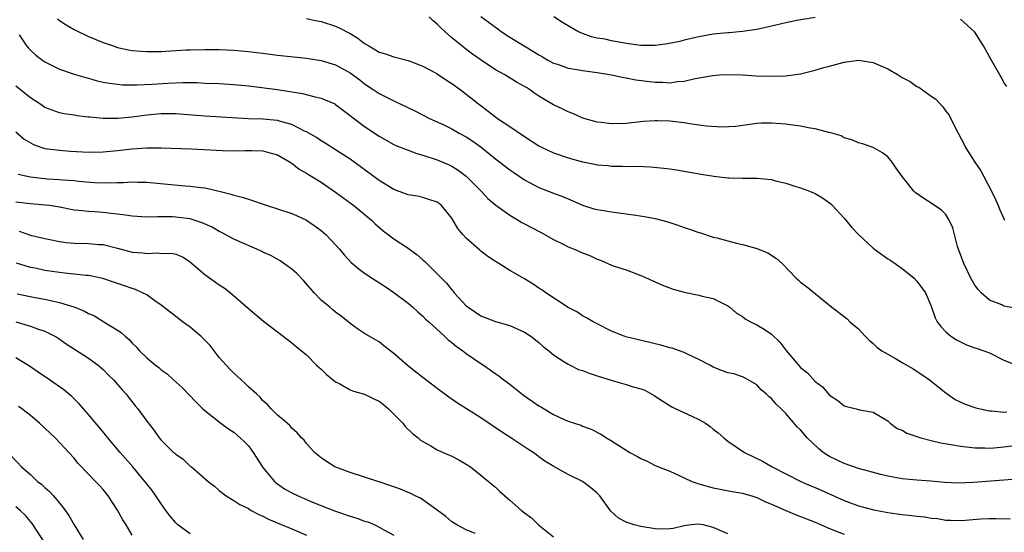
# Model space of a CAD drawing. Units: inches. Extents: x 2682000 to 2685000, y 1536000 to 1539000.
# Drawn here: x 2682224 to 2682359, y 1536970 to 1537041 of the extents above; entities that cross this region are included whole.
import ezdxf

# ---------------------------------------------------------------- set-up
doc = ezdxf.new("R2010")
doc.units = ezdxf.units.IN
doc.header["$MEASUREMENT"] = 0
doc.layers.add('LD26821536_2ft', color=113, linetype='Continuous')

msp = doc.modelspace()

# ---------------------------------------------------------------- linework, layer by layer
at = {"layer": 'LD26821536_2ft'}
for points, elevation in [([(2682263, 1537040.78), (2682264.46, 1537040.46), (2682265, 1537040.36), (2682267, 1537039.73), (2682267.51, 1537039.51), (2682269, 1537038.72), (2682270.07, 1537038.07), (2682271, 1537037.35), (2682271.56, 1537037), (2682272.48, 1537036.48), (2682273, 1537036.15), (2682273.89, 1537035.89), (2682275, 1537035.48), (2682275.41, 1537035.41), (2682277, 1537034.98), (2682279, 1537034.23), (2682280.68, 1537033.32), (2682281, 1537033.14), (2682282.27, 1537032.27), (2682283, 1537031.82), (2682284.15, 1537031), (2682285, 1537030.35), (2682286.67, 1537029), (2682288, 1537028), (2682289, 1537027.21), (2682289.29, 1537027), (2682291, 1537025.89), (2682293, 1537024.53), (2682295, 1537023.23), (2682295.44, 1537023), (2682297, 1537022.26), (2682299, 1537021.56), (2682301, 1537021.01), (2682302.7, 1537020.7), (2682303, 1537020.62), (2682304.51, 1537020.51), (2682305, 1537020.44), (2682306.44, 1537020.44), (2682307, 1537020.4), (2682308.42, 1537020.42), (2682310.34, 1537020.34), (2682312.18, 1537020.18), (2682313, 1537020.05), (2682313.93, 1537019.93), (2682317.33, 1537019.33), (2682319.07, 1537019.07), (2682321, 1537018.83), (2682321.17, 1537018.83), (2682323, 1537018.77), (2682323.22, 1537018.78), (2682325, 1537018.79), (2682327, 1537018.6), (2682327.57, 1537018.43), (2682329, 1537018.11), (2682330.36, 1537017.64), (2682331, 1537017.47), (2682332.24, 1537017), (2682332.78, 1537016.78), (2682333, 1537016.67), (2682334.05, 1537016.05), (2682335, 1537015.4), (2682335.21, 1537015.21), (2682335.42, 1537015), (2682337, 1537013.29), (2682338.03, 1537012.03), (2682338.99, 1537011), (2682341, 1537009.14), (2682343, 1537007.67), (2682343.43, 1537007.43), (2682345, 1537006.33), (2682346.65, 1537005), (2682347, 1537004.6), (2682348.19, 1537003), (2682349, 1537001.14), (2682349.54, 1536999.54), (2682349.83, 1536999), (2682350.32, 1536998.32), (2682351, 1536997.6), (2682351.67, 1536997), (2682352.49, 1536996.49), (2682353, 1536996.21), (2682353.83, 1536995.83), (2682355, 1536995.42), (2682355.3, 1536995.3), (2682356.23, 1536995), (2682357, 1536994.71), (2682359, 1536993.71), (2682360.94, 1536992.94)], 8692), ([(2682360.82, 1537000.82), (2682359, 1537001.16), (2682358.69, 1537001.31), (2682357, 1537001.99), (2682355.86, 1537003), (2682355.44, 1537003.44), (2682355, 1537004.02), (2682354.45, 1537005), (2682353.46, 1537007), (2682352.62, 1537009.38), (2682351.95, 1537011.95), (2682351.45, 1537013), (2682351, 1537013.76), (2682350.39, 1537014.39), (2682349, 1537015.35), (2682347.96, 1537015.96), (2682346.8, 1537016.8), (2682346.6, 1537017), (2682345.01, 1537019.01), (2682344.18, 1537020.18), (2682343.63, 1537021), (2682343, 1537021.72), (2682342.29, 1537022.29), (2682341, 1537023), (2682339.52, 1537023.52), (2682339, 1537023.65), (2682338.08, 1537024.08), (2682337, 1537024.35), (2682336.6, 1537024.6), (2682335, 1537025.09), (2682334.91, 1537025.09), (2682333, 1537025.59), (2682332.34, 1537025.66), (2682331, 1537025.93), (2682329.94, 1537026.06), (2682329, 1537026.2), (2682327.67, 1537026.33), (2682327, 1537026.37), (2682325.65, 1537026.35), (2682325, 1537026.3), (2682322.08, 1537025.92), (2682320.19, 1537025.81), (2682318.06, 1537025.94), (2682317, 1537026.1), (2682315.74, 1537026.26), (2682315, 1537026.39), (2682313, 1537026.63), (2682311.3, 1537026.7), (2682311, 1537026.7), (2682309.41, 1537026.59), (2682307, 1537026.32), (2682305, 1537026.25), (2682303.56, 1537026.44), (2682303, 1537026.49), (2682301.05, 1537027.05), (2682299.67, 1537027.67), (2682299, 1537027.92), (2682298.29, 1537028.3), (2682297, 1537028.87), (2682295, 1537030.07), (2682294.44, 1537030.44), (2682293.69, 1537031), (2682293.26, 1537031.26), (2682293, 1537031.43), (2682291.98, 1537031.98), (2682290.29, 1537033), (2682289, 1537033.72), (2682287.03, 1537035.03), (2682285.87, 1537035.87), (2682284.72, 1537036.72), (2682284.37, 1537037), (2682283, 1537038.13), (2682282.02, 1537039), (2682281.49, 1537039.49), (2682281, 1537040.02), (2682280.44, 1537040.44), (2682279.9, 1537041)], 8690), ([(2682287, 1537041.04), (2682289, 1537039.57), (2682289.34, 1537039.34), (2682289.81, 1537039), (2682291, 1537038.21), (2682292.95, 1537037), (2682294.25, 1537036.25), (2682295, 1537035.76), (2682295.49, 1537035.49), (2682296.31, 1537035), (2682297, 1537034.63), (2682297.53, 1537034.47), (2682299, 1537033.95), (2682300.24, 1537033.76), (2682301, 1537033.6), (2682303, 1537033.33), (2682305, 1537033.02), (2682306.67, 1537032.67), (2682307, 1537032.62), (2682308.35, 1537032.35), (2682311, 1537032.01), (2682312.01, 1537032.01), (2682313, 1537031.92), (2682314.09, 1537032.09), (2682315, 1537032.14), (2682316.5, 1537032.5), (2682318.94, 1537032.94), (2682319.87, 1537033), (2682321, 1537033.06), (2682323, 1537033.01), (2682324.9, 1537032.9), (2682327, 1537032.82), (2682329, 1537032.87), (2682331, 1537033.16), (2682332.46, 1537033.54), (2682333, 1537033.65), (2682334.04, 1537033.96), (2682335, 1537034.21), (2682337, 1537034.78), (2682339, 1537035.05), (2682341, 1537034.71), (2682343, 1537033.85), (2682344.46, 1537033), (2682345, 1537032.65), (2682346.08, 1537032.08), (2682347, 1537031.42), (2682347.3, 1537031.3), (2682349, 1537030.09), (2682349.65, 1537029.65), (2682350.59, 1537028.59), (2682351, 1537028), (2682351.45, 1537027.45), (2682352.32, 1537025.68), (2682353.5, 1537023.5), (2682353.72, 1537023), (2682355, 1537021), (2682355.8, 1537019.8), (2682356.24, 1537019), (2682357.28, 1537017), (2682357.82, 1537015.82), (2682358.22, 1537015), (2682358.43, 1537014.43), (2682359.07, 1537013)], 8688), ([(2682333, 1537040.91), (2682330.49, 1537040.49), (2682329, 1537040.18), (2682327, 1537039.71), (2682325, 1537039.27), (2682323.02, 1537038.98), (2682321.19, 1537038.81), (2682321, 1537038.81), (2682319, 1537038.61), (2682317, 1537038.27), (2682315.98, 1537038.02), (2682315, 1537037.79), (2682314.37, 1537037.63), (2682312.71, 1537037.29), (2682311, 1537037.07), (2682309, 1537037.07), (2682307, 1537037.35), (2682306.56, 1537037.44), (2682305, 1537037.7), (2682304.09, 1537037.91), (2682303, 1537038.08), (2682302.25, 1537038.25), (2682301, 1537038.71), (2682300.37, 1537039), (2682299.47, 1537039.47), (2682298.23, 1537040.23), (2682297.03, 1537041)], 8686), ([(2682228.72, 1537040.72), (2682229, 1537040.51), (2682229.9, 1537039.9), (2682231, 1537039.27), (2682233, 1537038.31), (2682235, 1537037.48), (2682236.37, 1537037), (2682237, 1537036.8), (2682238.48, 1537036.48), (2682239, 1537036.39), (2682240.26, 1537036.26), (2682241, 1537036.21), (2682243, 1537036.23), (2682244.31, 1537036.31), (2682245, 1537036.37), (2682246.44, 1537036.44), (2682247, 1537036.48), (2682249, 1537036.52), (2682250.51, 1537036.51), (2682251, 1537036.5), (2682253, 1537036.41), (2682255, 1537036.23), (2682256.11, 1537036.11), (2682257, 1537035.99), (2682259, 1537035.74), (2682263, 1537035.33), (2682265, 1537035), (2682267, 1537034.39), (2682269, 1537033.29), (2682270.32, 1537032.32), (2682271, 1537031.77), (2682272.19, 1537031), (2682273, 1537030.45), (2682275, 1537029.42), (2682278, 1537027.99), (2682279.92, 1537027), (2682281.89, 1537026.11), (2682283, 1537025.58), (2682284.01, 1537025), (2682285, 1537024.47), (2682285.89, 1537023.89), (2682287.04, 1537023.04), (2682289, 1537021.45), (2682291, 1537019.93), (2682291.55, 1537019.55), (2682293, 1537018.56), (2682295, 1537017.48), (2682297, 1537016.7), (2682298.25, 1537016.25), (2682299, 1537015.91), (2682299.66, 1537015.66), (2682301, 1537015.07), (2682302.57, 1537014.57), (2682303, 1537014.46), (2682303.61, 1537014.39), (2682305, 1537014.12), (2682305.99, 1537014.01), (2682307, 1537013.85), (2682308.34, 1537013.66), (2682309.52, 1537013.52), (2682311, 1537013.22), (2682312.76, 1537012.76), (2682313, 1537012.66), (2682314.25, 1537012.25), (2682315, 1537011.98), (2682315.74, 1537011.74), (2682317, 1537011.3), (2682317.24, 1537011.24), (2682319, 1537010.67), (2682319.46, 1537010.54), (2682321, 1537010.15), (2682322.19, 1537009.81), (2682323, 1537009.65), (2682324.87, 1537009.13), (2682325, 1537009.1), (2682326.51, 1537008.51), (2682327.69, 1537007.69), (2682328.48, 1537007), (2682330.38, 1537005), (2682330.72, 1537004.72), (2682331, 1537004.46), (2682331.83, 1537003.83), (2682335.32, 1537001), (2682337, 1536999.74), (2682337.41, 1536999.41), (2682337.8, 1536999), (2682339, 1536998.02), (2682339.89, 1536997), (2682340.46, 1536996.46), (2682341, 1536996), (2682341.51, 1536995.51), (2682342.2, 1536995), (2682343, 1536994.51), (2682344.09, 1536993.91), (2682345, 1536993.39), (2682346.49, 1536992.49), (2682347.71, 1536991.71), (2682348.75, 1536991), (2682351, 1536989.18), (2682352.3, 1536988.3), (2682353.66, 1536987.66), (2682355.15, 1536987.15), (2682355.75, 1536987), (2682357, 1536986.74), (2682357.27, 1536986.73), (2682359, 1536986.54), (2682359.41, 1536986.59)], 8694), ([(2682359.39, 1537031.39), (2682359, 1537031.95), (2682358.65, 1537032.65), (2682358.42, 1537033), (2682357.18, 1537035.18), (2682356.2, 1537037), (2682355, 1537038.9), (2682354.92, 1537039), (2682353, 1537040.68)], 8686), ([(2682223.45, 1537038.55), (2682224.47, 1537037), (2682224.71, 1537036.71), (2682225, 1537036.41), (2682225.73, 1537035.73), (2682226.72, 1537035), (2682227, 1537034.81), (2682229, 1537033.82), (2682231, 1537033.12), (2682232.63, 1537032.63), (2682233, 1537032.54), (2682234.2, 1537032.2), (2682235, 1537032.02), (2682235.86, 1537031.86), (2682237, 1537031.71), (2682237.66, 1537031.66), (2682239.65, 1537031.65), (2682241.75, 1537031.75), (2682243.89, 1537031.89), (2682245.98, 1537031.98), (2682247.95, 1537031.95), (2682249, 1537031.89), (2682251, 1537031.81), (2682253, 1537031.7), (2682255, 1537031.49), (2682259, 1537030.98), (2682261, 1537030.69), (2682262.44, 1537030.44), (2682263.99, 1537030.01), (2682265, 1537029.8), (2682266.9, 1537029), (2682267, 1537028.95), (2682269, 1537027.4), (2682269.22, 1537027.22), (2682271, 1537025.88), (2682273, 1537024.56), (2682275, 1537023.43), (2682275.29, 1537023.29), (2682277, 1537022.62), (2682278.19, 1537022.19), (2682279, 1537021.97), (2682281, 1537021.32), (2682282.63, 1537020.63), (2682283, 1537020.45), (2682283.88, 1537019.88), (2682285, 1537019.04), (2682287.06, 1537017), (2682287.98, 1537015.98), (2682289.07, 1537015.07), (2682291, 1537013.67), (2682292.13, 1537013), (2682292.66, 1537012.66), (2682293, 1537012.5), (2682293.96, 1537011.96), (2682295.28, 1537011.28), (2682297, 1537010.32), (2682298.31, 1537009.69), (2682299, 1537009.33), (2682299.86, 1537009), (2682301, 1537008.47), (2682302.08, 1537008.08), (2682303, 1537007.6), (2682303.47, 1537007.47), (2682305, 1537006.79), (2682305.34, 1537006.66), (2682307, 1537006.14), (2682308.41, 1537005.59), (2682309, 1537005.39), (2682309.26, 1537005.26), (2682312.02, 1537004.02), (2682313.48, 1537003.48), (2682315, 1537003.06), (2682317, 1537002.66), (2682317.46, 1537002.54), (2682319, 1537002.2), (2682321, 1537001.19), (2682321.25, 1537001), (2682322.2, 1537000.2), (2682323, 1536999.71), (2682323.39, 1536999.39), (2682324.1, 1536999), (2682325, 1536998.58), (2682325.98, 1536997.98), (2682327, 1536997.28), (2682328.16, 1536996.16), (2682329, 1536995.07), (2682331, 1536992.71), (2682331.95, 1536991.95), (2682333, 1536990.76), (2682334.02, 1536990.02), (2682335, 1536988.86), (2682336.16, 1536988.16), (2682337, 1536987.42), (2682337.32, 1536987.32), (2682338.65, 1536987), (2682339.14, 1536986.86), (2682341, 1536986.56), (2682343, 1536985.35), (2682343.36, 1536985), (2682344.3, 1536984.3), (2682345, 1536984.07), (2682345.63, 1536983.63), (2682347, 1536983.19), (2682347.13, 1536983.13), (2682347.58, 1536983), (2682349, 1536982.64), (2682350.33, 1536982.33), (2682351.95, 1536982.05), (2682353, 1536981.85), (2682354.27, 1536981.73), (2682355, 1536981.62), (2682356.37, 1536981.63), (2682357, 1536981.59), (2682357.62, 1536981.62), (2682359, 1536981.74), (2682361.88, 1536982.12)], 8696), ([(2682362.57, 1536977.43), (2682354.83, 1536976.83), (2682352.77, 1536976.77), (2682350.87, 1536976.87), (2682348.96, 1536977.04), (2682347, 1536977.16), (2682345, 1536977.34), (2682343, 1536977.73), (2682342.06, 1536977.94), (2682339, 1536978.79), (2682337, 1536979.46), (2682335.95, 1536979.95), (2682335, 1536980.43), (2682334.64, 1536980.64), (2682334.13, 1536981), (2682333.5, 1536981.5), (2682331.93, 1536983), (2682331.49, 1536983.49), (2682331, 1536984.1), (2682330.54, 1536984.54), (2682329, 1536986.34), (2682328.34, 1536987), (2682327.64, 1536987.64), (2682327, 1536988.41), (2682326.67, 1536988.67), (2682326.32, 1536989), (2682325.6, 1536989.6), (2682325, 1536990.3), (2682323.8, 1536991), (2682323.28, 1536991.28), (2682323, 1536991.39), (2682321.8, 1536991.8), (2682321, 1536991.94), (2682320.25, 1536992.25), (2682319, 1536992.72), (2682318.52, 1536993), (2682317, 1536993.8), (2682315.52, 1536994.48), (2682315, 1536994.75), (2682313.34, 1536995.34), (2682313, 1536995.42), (2682311.77, 1536995.77), (2682308.53, 1536996.53), (2682306.94, 1536996.94), (2682306.74, 1536997), (2682305, 1536997.68), (2682303, 1536998.7), (2682302.45, 1536999), (2682301.55, 1536999.55), (2682301, 1536999.82), (2682300.31, 1537000.31), (2682299, 1537000.98), (2682295.94, 1537003), (2682295.4, 1537003.4), (2682295, 1537003.64), (2682294.19, 1537004.19), (2682293, 1537004.89), (2682291, 1537006.05), (2682289.49, 1537007), (2682289, 1537007.28), (2682287.98, 1537007.98), (2682287, 1537008.73), (2682286.85, 1537008.85), (2682285, 1537010.52), (2682284.54, 1537011), (2682283.85, 1537011.85), (2682283, 1537013.27), (2682281.58, 1537015), (2682281.27, 1537015.27), (2682281, 1537015.46), (2682279.86, 1537015.86), (2682279, 1537016.13), (2682278.28, 1537016.28), (2682277, 1537016.47), (2682276.64, 1537016.64), (2682275, 1537017.21), (2682273, 1537018.46), (2682270.39, 1537020.39), (2682269, 1537021.39), (2682267, 1537022.7), (2682265.59, 1537023.59), (2682265, 1537023.94), (2682264.37, 1537024.37), (2682263, 1537025.15), (2682262.73, 1537025.27), (2682261, 1537026.16), (2682259.43, 1537026.57), (2682259, 1537026.71), (2682257, 1537026.9), (2682255, 1537026.97), (2682249, 1537027.3), (2682245, 1537027.66), (2682243, 1537027.65), (2682241, 1537027.44), (2682239, 1537027.17), (2682237.01, 1537027.01), (2682235.01, 1537027.01), (2682233.17, 1537027.17), (2682233, 1537027.2), (2682231.37, 1537027.37), (2682231, 1537027.44), (2682229.64, 1537027.64), (2682229, 1537027.76), (2682227, 1537028.52), (2682226.31, 1537029), (2682225, 1537029.87), (2682223, 1537031.45)], 8698), ([(2682223, 1537025.15), (2682224.15, 1537024.15), (2682225.4, 1537023.4), (2682226.56, 1537023), (2682227, 1537022.87), (2682229, 1537022.62), (2682230.5, 1537022.5), (2682233, 1537022.37), (2682235, 1537022.39), (2682237, 1537022.58), (2682239, 1537022.82), (2682241, 1537022.95), (2682243, 1537022.95), (2682247.17, 1537022.83), (2682251.42, 1537022.58), (2682253, 1537022.54), (2682254.61, 1537022.61), (2682255, 1537022.61), (2682255.43, 1537022.57), (2682257, 1537022.56), (2682257.64, 1537022.36), (2682259, 1537021.99), (2682260.76, 1537021), (2682260.89, 1537020.89), (2682261, 1537020.84), (2682262.01, 1537020.01), (2682263, 1537019.48), (2682263.28, 1537019.28), (2682265, 1537018.21), (2682267, 1537016.86), (2682269.53, 1537015), (2682271.94, 1537013), (2682272.47, 1537012.47), (2682273.54, 1537011.54), (2682274.25, 1537011), (2682275, 1537010.43), (2682277, 1537009.12), (2682278.23, 1537008.23), (2682279, 1537007.55), (2682279.31, 1537007.31), (2682281, 1537005.61), (2682281.58, 1537005), (2682282.29, 1537004.29), (2682283, 1537003.41), (2682283.2, 1537003.2), (2682283.34, 1537003), (2682285, 1537001.21), (2682285.25, 1537001), (2682287, 1536999.8), (2682289, 1536999.05), (2682291, 1536998.49), (2682293, 1536997.57), (2682293.9, 1536997), (2682295, 1536996.13), (2682295.58, 1536995.58), (2682296.34, 1536995), (2682297, 1536994.45), (2682298.57, 1536993.43), (2682299, 1536993.13), (2682300.43, 1536992.43), (2682301, 1536992.26), (2682301.91, 1536991.91), (2682303, 1536991.56), (2682305.09, 1536990.91), (2682307, 1536990.37), (2682307.96, 1536990.04), (2682309, 1536989.74), (2682309.55, 1536989.55), (2682310.85, 1536988.85), (2682312.05, 1536988.05), (2682313.28, 1536987.28), (2682313.82, 1536987), (2682316.02, 1536985.98), (2682317, 1536985.55), (2682317.94, 1536985), (2682318.58, 1536984.58), (2682319, 1536984.2), (2682319.67, 1536983.67), (2682320.43, 1536983), (2682321, 1536982.54), (2682323.28, 1536981), (2682325.77, 1536979.77), (2682327.08, 1536979), (2682331.05, 1536977), (2682332.41, 1536976.41), (2682333, 1536976.18), (2682337, 1536974.38), (2682339, 1536973.65), (2682341.08, 1536973.08), (2682343, 1536972.7), (2682345, 1536972.42), (2682346.32, 1536972.32), (2682347, 1536972.21), (2682348.11, 1536972.11), (2682349, 1536971.95), (2682349.87, 1536971.87), (2682351, 1536971.67), (2682351.68, 1536971.68), (2682353, 1536971.6), (2682353.67, 1536971.67), (2682355.83, 1536971.83), (2682357, 1536971.9), (2682357.91, 1536971.91), (2682359.84, 1536971.84)], 8700), ([(2682223.33, 1537019.33), (2682224.78, 1537019), (2682225, 1537018.95), (2682227.29, 1537018.71), (2682229, 1537018.61), (2682229.44, 1537018.56), (2682231, 1537018.45), (2682231.62, 1537018.38), (2682233.8, 1537018.2), (2682235.86, 1537018.14), (2682237, 1537018.19), (2682237.82, 1537018.18), (2682239, 1537018.26), (2682239.78, 1537018.22), (2682241, 1537018.21), (2682246.27, 1537017.73), (2682247, 1537017.7), (2682248.52, 1537017.48), (2682249, 1537017.44), (2682250.98, 1537016.98), (2682252.59, 1537016.59), (2682253, 1537016.44), (2682254.14, 1537016.14), (2682255, 1537015.87), (2682257.59, 1537015), (2682259, 1537014.56), (2682261, 1537013.89), (2682261.63, 1537013.63), (2682262.98, 1537012.98), (2682264.18, 1537012.18), (2682265, 1537011.55), (2682265.66, 1537011), (2682267, 1537009.61), (2682267.54, 1537009), (2682268.2, 1537008.2), (2682269.16, 1537007.16), (2682270.23, 1537006.23), (2682271, 1537005.69), (2682272.02, 1537005), (2682273.85, 1537003.85), (2682275.03, 1537003.03), (2682277, 1537001.54), (2682277.63, 1537001), (2682278.34, 1537000.34), (2682279, 1536999.77), (2682279.38, 1536999.37), (2682279.82, 1536999), (2682281.99, 1536997), (2682282.51, 1536996.51), (2682283, 1536996.14), (2682283.61, 1536995.61), (2682284.5, 1536995), (2682285, 1536994.62), (2682287, 1536993.25), (2682287.38, 1536993), (2682289.52, 1536991.52), (2682290.18, 1536991), (2682291, 1536990.39), (2682292.89, 1536988.89), (2682294.06, 1536988.06), (2682295, 1536987.41), (2682295.26, 1536987.26), (2682297, 1536986.22), (2682298.45, 1536985.55), (2682299, 1536985.32), (2682300.75, 1536984.75), (2682301, 1536984.63), (2682302.19, 1536984.19), (2682303.51, 1536983.51), (2682304.28, 1536983), (2682305, 1536982.58), (2682307, 1536981.3), (2682307.52, 1536981), (2682308.48, 1536980.48), (2682309, 1536980.17), (2682309.81, 1536979.81), (2682311, 1536979.21), (2682311.15, 1536979.15), (2682311.47, 1536979), (2682313, 1536978.39), (2682315, 1536977.5), (2682316.03, 1536977), (2682316.74, 1536976.74), (2682317, 1536976.68), (2682318.3, 1536976.3), (2682319, 1536976.13), (2682321.59, 1536975.59), (2682323, 1536975.37), (2682323.27, 1536975.27), (2682324.31, 1536975), (2682325, 1536974.79), (2682326.17, 1536974.17), (2682327, 1536973.87), (2682328.97, 1536972.97), (2682330.39, 1536972.39), (2682333, 1536971.36), (2682335, 1536970.5), (2682335.8, 1536970.2), (2682337, 1536969.71)], 8702), ([(2682321, 1536969.77), (2682319, 1536970.66), (2682317.58, 1536971), (2682317, 1536971.12), (2682315.96, 1536971), (2682315, 1536970.87), (2682313.47, 1536970.53), (2682313, 1536970.47), (2682311.56, 1536970.44), (2682311, 1536970.47), (2682309, 1536970.77), (2682308.09, 1536971), (2682307.27, 1536971.27), (2682307, 1536971.38), (2682305.94, 1536971.94), (2682304.88, 1536972.88), (2682303.36, 1536975), (2682303.19, 1536975.19), (2682303, 1536975.38), (2682302.13, 1536976.13), (2682301.01, 1536977), (2682299, 1536977.97), (2682297.06, 1536979.06), (2682295.8, 1536979.8), (2682295, 1536980.4), (2682294.64, 1536980.64), (2682294.19, 1536981), (2682293.46, 1536981.46), (2682291.13, 1536983), (2682289.83, 1536983.83), (2682287, 1536985.75), (2682283.79, 1536987.79), (2682282.59, 1536988.59), (2682281, 1536989.78), (2682279, 1536991.33), (2682278.04, 1536992.04), (2682276.87, 1536993), (2682275, 1536994.62), (2682273.65, 1536995.66), (2682273, 1536996.21), (2682272.49, 1536996.49), (2682271, 1536997.4), (2682270.03, 1536998.03), (2682269, 1536998.76), (2682268.73, 1536999), (2682267.78, 1536999.78), (2682267, 1537000.32), (2682266.64, 1537000.64), (2682266.19, 1537001), (2682265, 1537001.99), (2682264.05, 1537003), (2682262.63, 1537004.63), (2682261.66, 1537005.66), (2682261, 1537006.26), (2682259.39, 1537007.39), (2682258.11, 1537008.11), (2682257, 1537008.6), (2682256.74, 1537008.74), (2682256.18, 1537009), (2682254.14, 1537009.86), (2682253, 1537010.37), (2682251.29, 1537011.29), (2682251, 1537011.41), (2682250.01, 1537012.01), (2682248.63, 1537012.63), (2682247, 1537013.16), (2682245.38, 1537013.38), (2682245, 1537013.42), (2682244.55, 1537013.45), (2682243, 1537013.44), (2682242.54, 1537013.46), (2682241, 1537013.4), (2682239, 1537013.53), (2682237.75, 1537013.75), (2682236.11, 1537013.89), (2682235, 1537014.03), (2682233.88, 1537014.12), (2682233, 1537014.17), (2682231.66, 1537014.34), (2682231, 1537014.39), (2682229, 1537014.77), (2682227.61, 1537015), (2682227.08, 1537015.08), (2682225, 1537015.24), (2682223, 1537015.49)], 8704), ([(2682223.46, 1537011.46), (2682225, 1537010.94), (2682227, 1537010.45), (2682227.68, 1537010.32), (2682229, 1537010.05), (2682229.92, 1537009.92), (2682231, 1537009.84), (2682233, 1537009.79), (2682234.35, 1537009.65), (2682235, 1537009.62), (2682237, 1537009.12), (2682239, 1537008.6), (2682240.47, 1537008.47), (2682241, 1537008.38), (2682242.48, 1537008.48), (2682243, 1537008.42), (2682244.45, 1537008.45), (2682245, 1537008.29), (2682245.92, 1537007.92), (2682247, 1537007.23), (2682247.12, 1537007.12), (2682249, 1537005.51), (2682251, 1537004.07), (2682251.65, 1537003.65), (2682252.53, 1537003), (2682255, 1537000.82), (2682257.09, 1536999.09), (2682259.8, 1536997), (2682261, 1536996.11), (2682261.58, 1536995.58), (2682262.32, 1536995), (2682263, 1536994.44), (2682264.39, 1536993), (2682265, 1536992.47), (2682265.75, 1536991.75), (2682267, 1536990.71), (2682267.58, 1536990.42), (2682269, 1536989.63), (2682269.45, 1536989.45), (2682271, 1536989.04), (2682272.35, 1536988.35), (2682273, 1536988.07), (2682273.6, 1536987.6), (2682274.3, 1536987), (2682276.25, 1536985), (2682276.57, 1536984.57), (2682277.6, 1536983.6), (2682278.37, 1536983), (2682278.7, 1536982.7), (2682279, 1536982.51), (2682280.1, 1536981.9), (2682281, 1536981.37), (2682281.8, 1536981), (2682283, 1536980.47), (2682283.97, 1536979.97), (2682285, 1536979.39), (2682285.56, 1536979), (2682287, 1536977.88), (2682288.55, 1536976.55), (2682289, 1536976.19), (2682289.63, 1536975.63), (2682290.28, 1536975), (2682291, 1536974.4), (2682292.58, 1536973), (2682293, 1536972.66), (2682293.96, 1536971.96), (2682294.92, 1536971), (2682297, 1536969.35)], 8706), ([(2682286.2, 1536969.8), (2682285, 1536970.33), (2682283.69, 1536971), (2682283, 1536971.45), (2682282.17, 1536972.17), (2682281, 1536973.04), (2682279, 1536974.48), (2682278.68, 1536974.68), (2682277.97, 1536975), (2682277.34, 1536975.34), (2682277, 1536975.47), (2682275.92, 1536975.92), (2682275, 1536976.27), (2682274.45, 1536976.45), (2682273, 1536976.95), (2682272.8, 1536977), (2682269, 1536978.23), (2682266.92, 1536979), (2682265.74, 1536979.74), (2682265, 1536980.25), (2682264.08, 1536981), (2682263, 1536982.23), (2682262.66, 1536982.66), (2682262.31, 1536983), (2682261.71, 1536983.71), (2682261, 1536984.34), (2682260.71, 1536984.71), (2682260.33, 1536985), (2682259, 1536986.12), (2682258.14, 1536987), (2682257.61, 1536987.61), (2682257, 1536988.1), (2682256.6, 1536988.6), (2682256.14, 1536989), (2682255, 1536990.04), (2682254.53, 1536990.53), (2682253, 1536991.9), (2682252.46, 1536992.46), (2682251, 1536994.09), (2682249.72, 1536995.72), (2682248.74, 1536996.74), (2682248.47, 1536997), (2682247, 1536998.24), (2682245.94, 1536999), (2682245.41, 1536999.41), (2682245, 1536999.7), (2682243, 1537001.28), (2682242.11, 1537001.89), (2682241, 1537002.69), (2682240.43, 1537003), (2682239.46, 1537003.46), (2682239, 1537003.59), (2682237.96, 1537003.96), (2682236.45, 1537004.45), (2682234.96, 1537004.96), (2682233, 1537005.37), (2682232.61, 1537005.39), (2682231, 1537005.56), (2682229.71, 1537005.71), (2682229, 1537005.76), (2682227, 1537006.07), (2682225.64, 1537006.36), (2682225, 1537006.49), (2682223.08, 1537007.08)], 8708), ([(2682223.17, 1537002.83), (2682225.66, 1537002.34), (2682227, 1537002.11), (2682228.17, 1537001.83), (2682229, 1537001.66), (2682231.09, 1537001), (2682232.45, 1537000.45), (2682233, 1537000.12), (2682233.8, 1536999.8), (2682235.12, 1536999), (2682237, 1536997.84), (2682237.51, 1536997.51), (2682238.03, 1536997), (2682238.57, 1536996.57), (2682239, 1536996.06), (2682239.55, 1536995.55), (2682240.02, 1536995), (2682241, 1536994.04), (2682242.23, 1536993), (2682242.68, 1536992.68), (2682243, 1536992.37), (2682243.83, 1536991.83), (2682244.67, 1536991), (2682245.91, 1536989.91), (2682246.75, 1536989), (2682247.86, 1536987.86), (2682248.74, 1536987), (2682249, 1536986.77), (2682251.2, 1536985), (2682252.25, 1536984.25), (2682253, 1536983.77), (2682253.42, 1536983.42), (2682254.45, 1536982.45), (2682255, 1536981.88), (2682255.67, 1536981), (2682257, 1536978.92), (2682258.61, 1536977), (2682258.8, 1536976.8), (2682259, 1536976.66), (2682259.99, 1536975.99), (2682261, 1536975.41), (2682261.86, 1536975), (2682262.66, 1536974.66), (2682263.84, 1536974.16), (2682267, 1536972.88), (2682269, 1536972.19), (2682269.94, 1536971.94), (2682271, 1536971.54), (2682271.43, 1536971.43), (2682272.42, 1536971), (2682273, 1536970.71), (2682273.73, 1536970.27), (2682275, 1536969.59)], 8710), ([(2682223.01, 1536999), (2682225, 1536998.41), (2682225.97, 1536998.03), (2682227, 1536997.69), (2682228.37, 1536997), (2682228.76, 1536996.76), (2682229.94, 1536995.94), (2682233, 1536993.99), (2682234.31, 1536993), (2682234.69, 1536992.69), (2682235, 1536992.4), (2682235.69, 1536991.69), (2682236.42, 1536991), (2682237, 1536990.35), (2682237.61, 1536989.61), (2682238.18, 1536989), (2682239.42, 1536987.42), (2682239.78, 1536987), (2682241, 1536985.32), (2682242.02, 1536984.02), (2682242.72, 1536983), (2682243, 1536982.68), (2682244.7, 1536981), (2682244.87, 1536980.87), (2682245, 1536980.73), (2682246.04, 1536980.04), (2682247, 1536979.11), (2682247.15, 1536979), (2682249.47, 1536977), (2682250.35, 1536976.35), (2682251, 1536975.76), (2682251.92, 1536975), (2682253, 1536974.36), (2682253.8, 1536973.8), (2682255, 1536973.25), (2682255.4, 1536973), (2682256.45, 1536972.45), (2682257, 1536972.22), (2682257.78, 1536971.78), (2682259.19, 1536971.19), (2682261, 1536970.45), (2682263, 1536969.57)], 8712), ([(2682247, 1536969.79), (2682245.29, 1536971), (2682245, 1536971.28), (2682244.22, 1536972.22), (2682243.62, 1536973), (2682243, 1536973.91), (2682242.28, 1536975), (2682241.74, 1536975.74), (2682241, 1536976.66), (2682240.76, 1536977), (2682239.08, 1536979), (2682237.35, 1536981), (2682235.67, 1536983), (2682235.39, 1536983.39), (2682233, 1536986.23), (2682231.69, 1536987.69), (2682230.68, 1536988.68), (2682229.6, 1536989.6), (2682227.63, 1536991), (2682226.05, 1536992.05), (2682224.88, 1536992.88), (2682223, 1536994.01)], 8714), ([(2682239, 1536969.61), (2682238.17, 1536971), (2682237.72, 1536971.72), (2682237, 1536973.03), (2682235.68, 1536975), (2682235, 1536975.89), (2682234.47, 1536976.47), (2682233.97, 1536977), (2682233, 1536977.99), (2682231.53, 1536979.53), (2682231, 1536980.19), (2682230.3, 1536981), (2682228.41, 1536983), (2682227, 1536984.33), (2682226.26, 1536985), (2682225, 1536986.06), (2682223.8, 1536987), (2682223.34, 1536987.34)], 8716), ([(2682222.42, 1536980.42), (2682223.79, 1536979), (2682225, 1536977.93), (2682225.98, 1536977), (2682226.55, 1536976.55), (2682227, 1536976.14), (2682227.61, 1536975.61), (2682228.16, 1536975), (2682229.47, 1536973.47), (2682230.28, 1536972.28), (2682231, 1536971.02), (2682232.25, 1536969)], 8718), ([(2682226.81, 1536968.81), (2682225.22, 1536971.22), (2682224.31, 1536972.31), (2682223.6, 1536973), (2682223, 1536973.5)], 8720)]:
    msp.add_lwpolyline(points, dxfattribs=dict(at, elevation=elevation))

doc.saveas('drawing.dxf')
